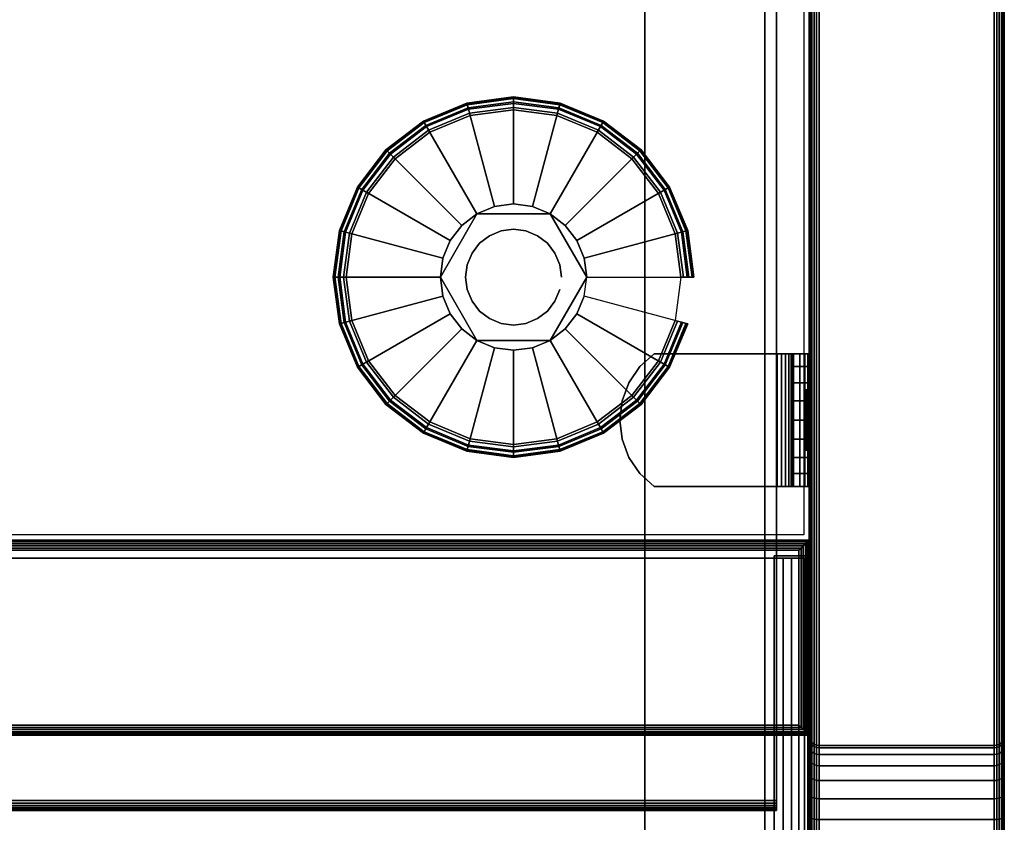
# Model space of a CAD drawing. Units: inches. Extents: x -0.2 to 48, y -21.1 to 0.
# Drawn here: x 44.2 to 48, y -18.3 to -15.2 of the extents above; entities that cross this region are included whole.
import ezdxf

# ---------------------------------------------------------------- set-up
doc = ezdxf.new("R2010")
doc.units = ezdxf.units.IN
doc.header["$MEASUREMENT"] = 0
for name, color, linetype in [('A-FURN-3-STOR-LWR-HRDWR-RAIL', 253, 'Continuous'), ('A-FURN-3-STOR-LWR-LVLR', 253, 'Continuous'), ('A-FURN-3-STOR-LWR-LVLR-HRDWR', 254, 'Continuous'), ('A-FURN-3-STOR-LWR-WD-BTTM-SRFC-HORZ', 255, 'Continuous'), ('A-FURN-3-STOR-LWR-WD-DRWR-INTR', 251, 'Continuous'), ('A-FURN-3-STOR-LWR-WD-FRNT-EDGE-VERT', 255, 'Continuous'), ('A-FURN-3-STOR-LWR-WD-FRNT-SRFC-VERT', 255, 'Continuous'), ('A-FURN-3-STOR-LWR-WD-SDPNL-CORE', 33, 'Continuous'), ('A-FURN-3-STOR-LWR-WD-SDPNL-EDGE-HORZ', 255, 'Continuous'), ('A-FURN-3-STOR-LWR-WD-SDPNL-EDGE-VERT', 255, 'Continuous'), ('A-FURN-3-STOR-LWR-WD-SDPNL-HOLE', 250, 'Continuous'), ('A-FURN-3-STOR-LWR-WD-SDPNL-SRFC-VERT', 255, 'Continuous'), ('A-FURN-3-STOR-LWR-WD-SHLF-CORE', 33, 'Continuous'), ('A-FURN-3-STOR-LWR-WD-SHLF-EDGE-HORZ', 255, 'Continuous'), ('A-FURN-3-STOR-LWR-WD-SHLF-HRDWR', 253, 'Continuous'), ('A-FURN-3-STOR-LWR-WD-SHLF-SRFC-HORZ', 255, 'Continuous')]:
    doc.layers.add(name, color=color, linetype=linetype)

msp = doc.modelspace()

# ---------------------------------------------------------------- linework, layer by layer
at = {"layer": 'A-FURN-3-STOR-LWR-HRDWR-RAIL'}
for points, invisible_edges in [([(47.211, -17.2877, 27.8655), (47.211, -17.2782, 27.25), (47.0765, -17.2782, 27.25), (47.0765, -17.2877, 27.8655)], 8), ([(0.855, -17.2877, 27.8655), (0.7878, -17.2877, 27.982), (0.8202, -17.2877, 27.9954), (47.0765, -17.2877, 27.8655)], 5), ([(47.0765, -17.2877, 27.8655), (0.8202, -17.2877, 27.9954), (0.855, -17.2877, 28), (47.0765, -17.2877, 28)], 9), ([(47.0765, -17.2877, 27.8655), (47.193, -17.2877, 27.9328), (47.2064, -17.2877, 27.9003), (47.211, -17.2877, 27.8655)], 9), ([(47.0765, -17.2877, 27.8655), (47.1438, -17.2877, 27.982), (47.1716, -17.2877, 27.9606), (47.193, -17.2877, 27.9328)], 9), ([(47.1438, -17.2877, 27.982), (47.0765, -17.2877, 27.8655), (47.0765, -17.2877, 28), (47.1113, -17.2877, 27.9954)], 3)]:
    msp.add_3dface(points, dxfattribs=dict(at, invisible_edges=invisible_edges))
for points in [[(47.211, -18.7782, 27.25), (47.0765, -18.7782, 27.25), (47.0765, -17.2782, 27.25), (47.211, -17.2782, 27.25)], [(47.0765, -17.2877, 27.8655), (47.0765, -17.2782, 27.25), (47.0765, -18.7782, 27.25), (47.0765, -18.7782, 27.8655)], [(47.211, -18.7782, 27.8655), (47.211, -18.7782, 27.25), (47.211, -17.2782, 27.25), (47.211, -17.2877, 27.8655)], [(47.0765, -18.7782, 28), (47.0765, -17.2877, 28), (0.855, -17.2877, 28), (0.855, -18.7782, 28)], [(47.0765, -17.2877, 27.8655), (47.0765, -18.7782, 27.8655), (0.855, -18.7782, 27.8655), (0.855, -17.2877, 27.8655)]]:
    msp.add_3dface(points, dxfattribs=at)
at = {"layer": 'A-FURN-3-STOR-LWR-LVLR'}
for points, invisible_edges in [([(45.9097, -15.5874), (46.076, -15.5655), (45.9097, -16.8286), (45.7548, -16.7644)], 10), ([(46.076, -16.8505), (45.9097, -16.8286), (46.076, -15.5655), (46.2423, -15.5874)], 10), ([(45.7548, -16.7644), (45.6217, -16.6623), (45.7548, -15.6516), (45.9097, -15.5874)], 10), ([(46.2423, -15.5874), (46.3972, -15.6516), (46.2423, -16.8286), (46.076, -16.8505)], 10), ([(45.6217, -15.7537), (45.7548, -15.6516), (45.6217, -16.6623), (45.5196, -16.5292)], 10), ([(46.3972, -16.7644), (46.2423, -16.8286), (46.3972, -15.6516), (46.5303, -15.7537)], 10), ([(45.5196, -16.5292), (45.4554, -16.3743), (45.5196, -15.8867), (45.6217, -15.7537)], 10), ([(46.5303, -15.7537), (46.6324, -15.8867), (46.5303, -16.6623), (46.3972, -16.7644)], 10), ([(45.4554, -16.3743), (45.4335, -16.208), (45.4554, -16.0417), (45.5196, -15.8867)], 8), ([(46.6324, -16.5292), (46.5303, -16.6623), (46.6324, -15.8867), (46.6966, -16.0417)], 10), ([(46.2165, -15.9646, 0.512), (46.0033, -15.9366, 0.512), (45.9355, -15.9646, 0.512)], 1), ([(46.2165, -15.9646, 0.512), (46.1487, -15.9366, 0.512), (46.076, -15.927, 0.512), (46.0033, -15.9366, 0.512)], 8), ([(45.9355, -15.9646, 0.512), (45.8046, -16.1353, 0.512), (45.795, -16.208, 0.512)], 1), ([(45.9355, -15.9646, 0.512), (45.8773, -16.0093, 0.512), (45.8326, -16.0675, 0.512), (45.8046, -16.1353, 0.512)], 8), ([(46.357, -16.208, 0.512), (46.2747, -16.0093, 0.512), (46.2165, -15.9646, 0.512)], 1), ([(46.357, -16.208, 0.512), (46.3474, -16.1353, 0.512), (46.3194, -16.0675, 0.512), (46.2747, -16.0093, 0.512)], 8), ([(46.6966, -16.0417), (46.7185, -16.208), (46.6966, -16.3743), (46.6324, -16.5292)], 8), ([(45.795, -16.208, 0.512), (45.8046, -16.2807, 0.512), (45.8326, -16.3485, 0.512), (45.8773, -16.4067, 0.512)], 8), ([(45.795, -16.208, 0.512), (45.8773, -16.4067, 0.512), (45.9355, -16.4514, 0.512)], 1), ([(46.2165, -16.4514, 0.512), (46.3474, -16.2807, 0.512), (46.357, -16.208, 0.512)], 1), ([(46.2165, -16.4514, 0.512), (46.2747, -16.4067, 0.512), (46.3194, -16.3485, 0.512), (46.3474, -16.2807, 0.512)], 8), ([(45.9355, -16.4514, 0.512), (46.0033, -16.4794, 0.512), (46.076, -16.489, 0.512), (46.1487, -16.4794, 0.512)], 8), ([(45.9355, -16.4514, 0.512), (46.1487, -16.4794, 0.512), (46.2165, -16.4514, 0.512)], 1)]:
    msp.add_3dface(points, dxfattribs=dict(at, invisible_edges=invisible_edges))
at = {"layer": 'A-FURN-3-STOR-LWR-LVLR-HRDWR'}
for points in [[(45.9355, -15.9646, 0.765), (45.9355, -15.9646, 0.512), (45.795, -16.208, 0.512), (45.795, -16.208, 0.765)], [(46.2165, -15.9646, 0.765), (46.2165, -15.9646, 0.512), (45.9355, -15.9646, 0.512), (45.9355, -15.9646, 0.765)], [(46.357, -16.208, 0.765), (46.357, -16.208, 0.512), (46.2165, -15.9646, 0.512), (46.2165, -15.9646, 0.765)], [(45.795, -16.208, 0.765), (45.795, -16.208, 0.512), (45.9355, -16.4514, 0.512), (45.9355, -16.4514, 0.765)], [(46.2165, -16.4514, 0.765), (46.2165, -16.4514, 0.512), (46.357, -16.208, 0.512), (46.357, -16.208, 0.765)], [(45.9355, -16.4514, 0.765), (45.9355, -16.4514, 0.512), (46.2165, -16.4514, 0.512), (46.2165, -16.4514, 0.765)]]:
    msp.add_3dface(points, dxfattribs=at)
at = {"layer": 'A-FURN-3-STOR-LWR-LVLR-HRDWR', "invisible_edges": 8}
for points in [[(46.2165, -15.9646, 0.765), (45.9355, -15.9646, 0.765), (45.795, -16.208, 0.765), (45.9355, -16.4514, 0.765)], [(45.9355, -16.4514, 0.765), (46.2165, -16.4514, 0.765), (46.357, -16.208, 0.765), (46.2165, -15.9646, 0.765)]]:
    msp.add_3dface(points, dxfattribs=at)
at = {"layer": 'A-FURN-3-STOR-LWR-WD-BTTM-SRFC-HORZ'}
for points in [[(0.789, -0.828, 5.527), (0.789, -18.9297, 5.527), (47.211, -18.9297, 5.527), (47.211, -0.828, 5.527)], [(0.809, -17.198, 2.777), (0.809, -0.848, 2.777), (47.191, -0.848, 2.777), (47.191, -17.198, 2.777)], [(47.211, -18.9297, 4.527), (0.789, -18.9297, 4.527), (0.789, -17.218, 4.527), (47.211, -17.218, 4.527)]]:
    msp.add_3dface(points, dxfattribs=at)
at = {"layer": 'A-FURN-3-STOR-LWR-WD-DRWR-INTR'}
for points in [[(1.42, -19.132, 23.8904), (46.58, -19.132, 23.8904), (46.58, -2.6141, 23.8904), (1.42, -2.6141, 23.8904)], [(47.041, -2.6141, 26.9145), (46.58, -2.6141, 26.9145), (46.58, -19.132, 26.9145), (47.041, -19.132, 26.9145)], [(46.58, -2.6141, 26.9145), (46.58, -2.6141, 23.8904), (46.58, -19.132, 23.8904), (46.58, -19.132, 26.9145)], [(47.041, -2.6141, 26.8547), (47.041, -2.6141, 26.9145), (47.041, -19.132, 26.9145), (47.041, -19.132, 26.8547)]]:
    msp.add_3dface(points, dxfattribs=at)
at = {"layer": 'A-FURN-3-STOR-LWR-WD-FRNT-SRFC-VERT'}
for points in [[(47.211, -17.218, 4.527), (47.211, -17.218, 0.539), (0.789, -17.218, 0.539), (0.789, -17.218, 4.527)], [(0.789, -17.968, 4.527), (0.789, -17.968, 0.539), (47.211, -17.968, 0.539), (47.211, -17.968, 4.527)]]:
    msp.add_3dface(points, dxfattribs=at)
at = {"layer": 'A-FURN-3-STOR-LWR-WD-SDPNL-CORE'}
msp.add_3dface([(47.211, -18.9687, 28), (47.961, -18.9687, 28), (47.961, -0.078, 28), (47.211, -0.078, 28)], dxfattribs=at)
at = {"layer": 'A-FURN-3-STOR-LWR-WD-SDPNL-HOLE'}
for points, invisible_edges in [([(47.201, -16.6389, 12.6786), (47.201, -16.6429, 12.6481), (47.201, -16.6429, 12.7092), (47.201, -16.6389, 12.6786)], 2), ([(47.201, -16.6389, 13.9385), (47.201, -16.6429, 13.9079), (47.201, -16.6429, 13.969), (47.201, -16.6389, 13.9385)], 2), ([(47.201, -16.6389, 15.1983), (47.201, -16.6429, 15.1677), (47.201, -16.6429, 15.2289), (47.201, -16.6389, 15.1983)], 2), ([(47.201, -16.6389, 16.4582), (47.201, -16.6429, 16.4276), (47.201, -16.6429, 16.4887), (47.201, -16.6389, 16.4582)], 2), ([(47.201, -16.6389, 17.718), (47.201, -16.6429, 17.6874), (47.201, -16.6429, 17.7486), (47.201, -16.6389, 17.718)], 2), ([(47.201, -16.6389, 18.9778), (47.201, -16.6429, 18.9473), (47.201, -16.6429, 19.0084), (47.201, -16.6389, 18.9778)], 2), ([(47.201, -16.6429, 12.6481), (47.201, -16.6547, 12.6196), (47.201, -16.6547, 12.7377), (47.201, -16.6429, 12.7092)], 10), ([(47.201, -16.6429, 13.9079), (47.201, -16.6547, 13.8794), (47.201, -16.6547, 13.9975), (47.201, -16.6429, 13.969)], 10), ([(47.201, -16.6429, 15.1677), (47.201, -16.6547, 15.1393), (47.201, -16.6547, 15.2574), (47.201, -16.6429, 15.2289)], 10), ([(47.201, -16.6429, 16.4276), (47.201, -16.6547, 16.3991), (47.201, -16.6547, 16.5172), (47.201, -16.6429, 16.4887)], 10), ([(47.201, -16.6429, 17.6874), (47.201, -16.6547, 17.6589), (47.201, -16.6547, 17.7771), (47.201, -16.6429, 17.7486)], 10), ([(47.201, -16.6429, 18.9473), (47.201, -16.6547, 18.9188), (47.201, -16.6547, 19.0369), (47.201, -16.6429, 19.0084)], 10), ([(47.201, -16.6547, 12.6196), (47.201, -16.6735, 12.5951), (47.201, -16.6735, 12.7621), (47.201, -16.6547, 12.7377)], 10), ([(47.201, -16.6547, 13.8794), (47.201, -16.6735, 13.855), (47.201, -16.6735, 14.022), (47.201, -16.6547, 13.9975)], 10), ([(47.201, -16.6547, 15.1393), (47.201, -16.6735, 15.1148), (47.201, -16.6735, 15.2818), (47.201, -16.6547, 15.2574)], 10), ([(47.201, -16.6547, 16.3991), (47.201, -16.6735, 16.3746), (47.201, -16.6735, 16.5417), (47.201, -16.6547, 16.5172)], 10), ([(47.201, -16.6547, 17.6589), (47.201, -16.6735, 17.6345), (47.201, -16.6735, 17.8015), (47.201, -16.6547, 17.7771)], 10), ([(47.201, -16.6547, 18.9188), (47.201, -16.6735, 18.8943), (47.201, -16.6735, 19.0614), (47.201, -16.6547, 19.0369)], 10), ([(47.201, -16.6735, 12.5951), (47.201, -16.6979, 12.5763), (47.201, -16.6979, 12.7809), (47.201, -16.6735, 12.7621)], 10), ([(47.201, -16.6735, 13.855), (47.201, -16.6979, 13.8362), (47.201, -16.6979, 14.0408), (47.201, -16.6735, 14.022)], 10), ([(47.201, -16.6735, 15.1148), (47.201, -16.6979, 15.096), (47.201, -16.6979, 15.3006), (47.201, -16.6735, 15.2818)], 10), ([(47.201, -16.6735, 16.3746), (47.201, -16.6979, 16.3559), (47.201, -16.6979, 16.5604), (47.201, -16.6735, 16.5417)], 10), ([(47.201, -16.6735, 17.6345), (47.201, -16.6979, 17.6157), (47.201, -16.6979, 17.8203), (47.201, -16.6735, 17.8015)], 10), ([(47.201, -16.6735, 18.8943), (47.201, -16.6979, 18.8756), (47.201, -16.6979, 19.0801), (47.201, -16.6735, 19.0614)], 10), ([(47.201, -16.6979, 12.5763), (47.201, -16.7264, 12.5645), (47.201, -16.7264, 12.7927), (47.201, -16.6979, 12.7809)], 10), ([(47.201, -16.6979, 13.8362), (47.201, -16.7264, 13.8244), (47.201, -16.7264, 14.0526), (47.201, -16.6979, 14.0408)], 10), ([(47.201, -16.6979, 15.096), (47.201, -16.7264, 15.0842), (47.201, -16.7264, 15.3124), (47.201, -16.6979, 15.3006)], 10), ([(47.201, -16.6979, 16.3559), (47.201, -16.7264, 16.3441), (47.201, -16.7264, 16.5722), (47.201, -16.6979, 16.5604)], 10), ([(47.201, -16.6979, 17.6157), (47.201, -16.7264, 17.6039), (47.201, -16.7264, 17.8321), (47.201, -16.6979, 17.8203)], 10), ([(47.201, -16.6979, 18.8756), (47.201, -16.7264, 18.8638), (47.201, -16.7264, 19.0919), (47.201, -16.6979, 19.0801)], 10), ([(47.201, -16.7264, 12.5645), (47.201, -16.757, 12.5605), (47.201, -16.757, 12.7967), (47.201, -16.7264, 12.7927)], 10), ([(47.201, -16.7264, 13.8244), (47.201, -16.757, 13.8204), (47.201, -16.757, 14.0566), (47.201, -16.7264, 14.0526)], 10), ([(47.201, -16.7264, 15.0842), (47.201, -16.757, 15.0802), (47.201, -16.757, 15.3164), (47.201, -16.7264, 15.3124)], 10), ([(47.201, -16.7264, 16.3441), (47.201, -16.757, 16.34), (47.201, -16.757, 16.5763), (47.201, -16.7264, 16.5722)], 10), ([(47.201, -16.7264, 17.6039), (47.201, -16.757, 17.5999), (47.201, -16.757, 17.8361), (47.201, -16.7264, 17.8321)], 10), ([(47.201, -16.7264, 18.8638), (47.201, -16.757, 18.8597), (47.201, -16.757, 19.096), (47.201, -16.7264, 19.0919)], 10), ([(47.201, -16.757, 12.5605), (47.201, -16.7876, 12.5645), (47.201, -16.7876, 12.7927), (47.201, -16.757, 12.7967)], 10), ([(47.201, -16.757, 13.8204), (47.201, -16.7876, 13.8244), (47.201, -16.7876, 14.0526), (47.201, -16.757, 14.0566)], 10), ([(47.201, -16.757, 15.0802), (47.201, -16.7876, 15.0842), (47.201, -16.7876, 15.3124), (47.201, -16.757, 15.3164)], 10), ([(47.201, -16.757, 16.34), (47.201, -16.7876, 16.3441), (47.201, -16.7876, 16.5722), (47.201, -16.757, 16.5763)], 10), ([(47.201, -16.757, 17.5999), (47.201, -16.7876, 17.6039), (47.201, -16.7876, 17.8321), (47.201, -16.757, 17.8361)], 10), ([(47.201, -16.757, 18.8597), (47.201, -16.7876, 18.8638), (47.201, -16.7876, 19.0919), (47.201, -16.757, 19.096)], 10), ([(47.201, -16.7876, 12.5645), (47.201, -16.8161, 12.5763), (47.201, -16.8161, 12.7809), (47.201, -16.7876, 12.7927)], 10), ([(47.201, -16.7876, 13.8244), (47.201, -16.8161, 13.8362), (47.201, -16.8161, 14.0408), (47.201, -16.7876, 14.0526)], 10), ([(47.201, -16.7876, 15.0842), (47.201, -16.8161, 15.096), (47.201, -16.8161, 15.3006), (47.201, -16.7876, 15.3124)], 10), ([(47.201, -16.7876, 16.3441), (47.201, -16.8161, 16.3559), (47.201, -16.8161, 16.5604), (47.201, -16.7876, 16.5722)], 10), ([(47.201, -16.7876, 17.6039), (47.201, -16.8161, 17.6157), (47.201, -16.8161, 17.8203), (47.201, -16.7876, 17.8321)], 10), ([(47.201, -16.7876, 18.8638), (47.201, -16.8161, 18.8756), (47.201, -16.8161, 19.0801), (47.201, -16.7876, 19.0919)], 10), ([(47.201, -16.8161, 12.5763), (47.201, -16.8405, 12.5951), (47.201, -16.8405, 12.7621), (47.201, -16.8161, 12.7809)], 10), ([(47.201, -16.8161, 13.8362), (47.201, -16.8405, 13.855), (47.201, -16.8405, 14.022), (47.201, -16.8161, 14.0408)], 10), ([(47.201, -16.8161, 15.096), (47.201, -16.8405, 15.1148), (47.201, -16.8405, 15.2818), (47.201, -16.8161, 15.3006)], 10), ([(47.201, -16.8161, 16.3559), (47.201, -16.8405, 16.3746), (47.201, -16.8405, 16.5417), (47.201, -16.8161, 16.5604)], 10), ([(47.201, -16.8161, 17.6157), (47.201, -16.8405, 17.6345), (47.201, -16.8405, 17.8015), (47.201, -16.8161, 17.8203)], 10), ([(47.201, -16.8161, 18.8756), (47.201, -16.8405, 18.8943), (47.201, -16.8405, 19.0614), (47.201, -16.8161, 19.0801)], 10), ([(47.201, -16.8405, 12.5951), (47.201, -16.8593, 12.6196), (47.201, -16.8593, 12.7377), (47.201, -16.8405, 12.7621)], 10), ([(47.201, -16.8405, 13.855), (47.201, -16.8593, 13.8794), (47.201, -16.8593, 13.9975), (47.201, -16.8405, 14.022)], 10), ([(47.201, -16.8405, 15.1148), (47.201, -16.8593, 15.1393), (47.201, -16.8593, 15.2574), (47.201, -16.8405, 15.2818)], 10), ([(47.201, -16.8405, 16.3746), (47.201, -16.8593, 16.3991), (47.201, -16.8593, 16.5172), (47.201, -16.8405, 16.5417)], 10), ([(47.201, -16.8405, 17.6345), (47.201, -16.8593, 17.6589), (47.201, -16.8593, 17.7771), (47.201, -16.8405, 17.8015)], 10), ([(47.201, -16.8405, 18.8943), (47.201, -16.8593, 18.9188), (47.201, -16.8593, 19.0369), (47.201, -16.8405, 19.0614)], 10), ([(47.201, -16.8593, 12.6196), (47.201, -16.8711, 12.6481), (47.201, -16.8711, 12.7092), (47.201, -16.8593, 12.7377)], 10), ([(47.201, -16.8593, 13.8794), (47.201, -16.8711, 13.9079), (47.201, -16.8711, 13.969), (47.201, -16.8593, 13.9975)], 10), ([(47.201, -16.8593, 15.1393), (47.201, -16.8711, 15.1677), (47.201, -16.8711, 15.2289), (47.201, -16.8593, 15.2574)], 10), ([(47.201, -16.8593, 16.3991), (47.201, -16.8711, 16.4276), (47.201, -16.8711, 16.4887), (47.201, -16.8593, 16.5172)], 10), ([(47.201, -16.8593, 17.6589), (47.201, -16.8711, 17.6874), (47.201, -16.8711, 17.7486), (47.201, -16.8593, 17.7771)], 10), ([(47.201, -16.8593, 18.9188), (47.201, -16.8711, 18.9473), (47.201, -16.8711, 19.0084), (47.201, -16.8593, 19.0369)], 10), ([(47.201, -16.8711, 12.6481), (47.201, -16.8751, 12.6786), (47.201, -16.8751, 12.6786), (47.201, -16.8711, 12.7092)], 8), ([(47.201, -16.8711, 13.9079), (47.201, -16.8751, 13.9385), (47.201, -16.8751, 13.9385), (47.201, -16.8711, 13.969)], 8), ([(47.201, -16.8711, 15.1677), (47.201, -16.8751, 15.1983), (47.201, -16.8751, 15.1983), (47.201, -16.8711, 15.2289)], 8), ([(47.201, -16.8711, 16.4276), (47.201, -16.8751, 16.4582), (47.201, -16.8751, 16.4582), (47.201, -16.8711, 16.4887)], 8), ([(47.201, -16.8711, 17.6874), (47.201, -16.8751, 17.718), (47.201, -16.8751, 17.718), (47.201, -16.8711, 17.7486)], 8), ([(47.201, -16.8711, 18.9473), (47.201, -16.8751, 18.9778), (47.201, -16.8751, 18.9778), (47.201, -16.8711, 19.0084)], 8)]:
    msp.add_3dface(points, dxfattribs=dict(at, invisible_edges=invisible_edges))
at = {"layer": 'A-FURN-3-STOR-LWR-WD-SDPNL-SRFC-VERT'}
for points, invisible_edges in [([(47.211, -0.078, 28), (47.211, -0.078, 0.539), (47.211, -17.968, 0.539), (47.211, -17.968, 4.027)], 8), ([(47.211, -18.468, 4.527), (47.211, -18.9687, 4.527), (47.211, -18.9687, 28), (47.211, -0.078, 28)], 8), ([(47.211, -0.078, 28), (47.211, -0.078, 28), (47.211, -18.3705, 4.5174), (47.211, -18.468, 4.527)], 10), ([(47.211, -18.2767, 4.4889), (47.211, -18.2767, 4.4889), (47.211, -18.3705, 4.5174), (47.211, -0.078, 28)], 12), ([(47.211, -0.078, 28), (47.211, -0.078, 28), (47.211, -18.1902, 4.4427), (47.211, -18.2767, 4.4889)], 10), ([(47.211, -18.1144, 4.3806), (47.211, -18.1144, 4.3806), (47.211, -18.1902, 4.4427), (47.211, -0.078, 28)], 12), ([(47.211, -18.0523, 4.3048), (47.211, -18.0523, 4.3048), (47.211, -18.1144, 4.3806), (47.211, -0.078, 28)], 12), ([(47.211, -18.0061, 4.2183), (47.211, -18.0061, 4.2183), (47.211, -18.0523, 4.3048), (47.211, -0.078, 28)], 12), ([(47.211, -0.078, 28), (47.211, -0.078, 28), (47.211, -17.9776, 4.1245), (47.211, -18.0061, 4.2183)], 10), ([(47.211, -17.968, 4.027), (47.211, -17.968, 4.027), (47.211, -17.9776, 4.1245), (47.211, -0.078, 28)], 12), ([(47.961, -17.968, 0.539), (47.961, -0.078, 0.539), (47.961, -0.078, 28), (47.961, -17.968, 4.027)], 4), ([(47.961, -18.9687, 28), (47.961, -18.9687, 4.527), (47.961, -18.468, 4.527), (47.961, -0.078, 28)], 4), ([(47.961, -18.3705, 4.5174), (47.961, -0.078, 28), (47.961, -0.078, 28), (47.961, -18.468, 4.527)], 5), ([(47.961, -18.3705, 4.5174), (47.961, -18.2767, 4.4889), (47.961, -18.2767, 4.4889), (47.961, -0.078, 28)], 12), ([(47.961, -18.1902, 4.4427), (47.961, -0.078, 28), (47.961, -0.078, 28), (47.961, -18.2767, 4.4889)], 5), ([(47.961, -18.1902, 4.4427), (47.961, -18.1144, 4.3806), (47.961, -18.1144, 4.3806), (47.961, -0.078, 28)], 12), ([(47.961, -18.1144, 4.3806), (47.961, -18.0523, 4.3048), (47.961, -18.0523, 4.3048), (47.961, -0.078, 28)], 12), ([(47.961, -18.0523, 4.3048), (47.961, -18.0061, 4.2183), (47.961, -18.0061, 4.2183), (47.961, -0.078, 28)], 12), ([(47.961, -17.9776, 4.1245), (47.961, -0.078, 28), (47.961, -0.078, 28), (47.961, -18.0061, 4.2183)], 5), ([(47.961, -17.9776, 4.1245), (47.961, -17.968, 4.027), (47.961, -17.968, 4.027), (47.961, -0.078, 28)], 12)]:
    msp.add_3dface(points, dxfattribs=dict(at, invisible_edges=invisible_edges))
at = {"layer": 'A-FURN-3-STOR-LWR-WD-SHLF-CORE'}
msp.add_3dface([(47.086, -0.992, 17.268), (47.086, -0.992, 18.018), (47.086, -18.218, 18.018), (47.086, -18.218, 17.268)], dxfattribs=at)
at = {"layer": 'A-FURN-3-STOR-LWR-WD-SHLF-EDGE-HORZ'}
for points, invisible_edges in [([(47.086, -18.218, 18.018), (47.086, -18.2281, 18.0167), (47.086, -18.2281, 17.2693), (47.086, -18.218, 17.268)], 2), ([(47.086, -18.2375, 17.2732), (47.086, -18.2281, 17.2693), (47.086, -18.2281, 18.0167), (47.086, -18.2375, 18.0128)], 10), ([(47.086, -18.2375, 18.0128), (47.086, -18.2456, 18.0066), (47.086, -18.2456, 17.2794), (47.086, -18.2375, 17.2732)], 10), ([(47.086, -18.2518, 17.2875), (47.086, -18.2456, 17.2794), (47.086, -18.2456, 18.0066), (47.086, -18.2518, 17.9985)], 10), ([(47.086, -18.2518, 17.9985), (47.086, -18.2557, 17.9891), (47.086, -18.2557, 17.2969), (47.086, -18.2518, 17.2875)], 10), ([(47.086, -18.257, 17.307), (47.086, -18.2557, 17.2969), (47.086, -18.2557, 17.9891), (47.086, -18.257, 17.979)], 2)]:
    msp.add_3dface(points, dxfattribs=dict(at, invisible_edges=invisible_edges))
at = {"layer": 'A-FURN-3-STOR-LWR-WD-SHLF-HRDWR'}
for points, invisible_edges in [([(46.6165, -16.502, 17.268), (46.5612, -16.5518, 17.268), (46.5612, -16.9622, 17.268), (46.6165, -17.012, 17.268)], 10), ([(46.5612, -16.9622, 17.2082), (46.5612, -16.5518, 17.2082), (46.6165, -16.502, 17.2082), (46.6165, -17.012, 17.2082)], 5), ([(47.0892, -16.502, 17.268), (47.0892, -16.502, 17.2082), (46.6165, -16.502, 17.2082), (46.6165, -16.502, 17.268)], 1), ([(46.6165, -16.502, 17.268), (46.6165, -17.012, 17.268), (47.0892, -17.012, 17.268), (47.0892, -16.502, 17.268)], 1), ([(47.0892, -16.502, 17.2082), (47.0892, -17.012, 17.2082), (46.6165, -17.012, 17.2082), (46.6165, -16.502, 17.2082)], 4), ([(47.0892, -16.502, 17.268), (47.1052, -16.502, 17.2701), (47.1207, -16.502, 17.2124), (47.0892, -16.502, 17.2082)], 10), ([(47.1052, -16.502, 17.2701), (47.1202, -16.502, 17.2763), (47.1501, -16.502, 17.2245), (47.1207, -16.502, 17.2124)], 10), ([(47.1202, -16.502, 17.2763), (47.133, -16.502, 17.2862), (47.1753, -16.502, 17.2439), (47.1501, -16.502, 17.2245)], 10), ([(47.133, -16.502, 17.2862), (47.1429, -16.502, 17.299), (47.1947, -16.502, 17.2691), (47.1753, -16.502, 17.2439)], 10), ([(47.1429, -16.502, 17.299), (47.1491, -16.502, 17.314), (47.2068, -16.502, 17.2985), (47.1947, -16.502, 17.2691)], 10), ([(47.1491, -16.502, 17.314), (47.1512, -16.502, 17.33), (47.211, -16.502, 17.33), (47.2068, -16.502, 17.2985)], 10), ([(47.211, -16.502, 17.33), (47.1512, -16.502, 17.33), (47.1512, -16.502, 17.8027), (47.211, -16.502, 17.8027)], 1), ([(47.1512, -17.012, 17.8027), (47.1512, -16.502, 17.8027), (47.1512, -16.502, 17.33), (47.1512, -17.012, 17.33)], 1), ([(47.1512, -16.9622, 17.858), (47.1512, -16.5518, 17.858), (47.1512, -16.502, 17.8027), (47.1512, -17.012, 17.8027)], 5), ([(46.5193, -16.9006, 17.268), (46.5612, -16.9622, 17.268), (46.5612, -16.5518, 17.268), (46.5193, -16.6134, 17.268)], 10), ([(46.5612, -16.5518, 17.2082), (46.5612, -16.9622, 17.2082), (46.5193, -16.9006, 17.2082), (46.5193, -16.6134, 17.2082)], 5), ([(47.1512, -16.5518, 17.858), (47.1512, -16.9622, 17.858), (47.1512, -16.9006, 17.8999), (47.1512, -16.6134, 17.8999)], 5), ([(46.5193, -16.6134, 17.268), (46.4932, -16.6831, 17.268), (46.4932, -16.8309, 17.268), (46.5193, -16.9006, 17.268)], 10), ([(46.4932, -16.8309, 17.2082), (46.4932, -16.6831, 17.2082), (46.5193, -16.6134, 17.2082), (46.5193, -16.9006, 17.2082)], 5), ([(47.1512, -16.8309, 17.926), (47.1512, -16.6831, 17.926), (47.1512, -16.6134, 17.8999), (47.1512, -16.9006, 17.8999)], 5), ([(46.4932, -16.8309, 17.268), (46.4932, -16.6831, 17.268), (46.4843, -16.757, 17.268)], 1), ([(46.4843, -16.757, 17.2082), (46.4932, -16.6831, 17.2082), (46.4932, -16.8309, 17.2082), (46.4843, -16.757, 17.2082)], 2), ([(47.1512, -16.757, 17.9349), (47.1512, -16.6831, 17.926), (47.1512, -16.8309, 17.926), (47.1512, -16.757, 17.9349)], 2), ([(47.0892, -17.012, 17.2082), (47.0892, -17.012, 17.268), (46.6165, -17.012, 17.268), (46.6165, -17.012, 17.2082)], 1), ([(47.0892, -17.012, 17.2082), (47.1207, -17.012, 17.2124), (47.1052, -17.012, 17.2701), (47.0892, -17.012, 17.268)], 10), ([(47.1207, -17.012, 17.2124), (47.1501, -17.012, 17.2245), (47.1202, -17.012, 17.2763), (47.1052, -17.012, 17.2701)], 10), ([(47.1501, -17.012, 17.2245), (47.1753, -17.012, 17.2439), (47.133, -17.012, 17.2862), (47.1202, -17.012, 17.2763)], 10), ([(47.1753, -17.012, 17.2439), (47.1947, -17.012, 17.2691), (47.1429, -17.012, 17.299), (47.133, -17.012, 17.2862)], 10), ([(47.1947, -17.012, 17.2691), (47.2068, -17.012, 17.2985), (47.1491, -17.012, 17.314), (47.1429, -17.012, 17.299)], 10), ([(47.2068, -17.012, 17.2985), (47.211, -17.012, 17.33), (47.1512, -17.012, 17.33), (47.1491, -17.012, 17.314)], 10), ([(47.1512, -17.012, 17.33), (47.211, -17.012, 17.33), (47.211, -17.012, 17.8027), (47.1512, -17.012, 17.8027)], 1)]:
    msp.add_3dface(points, dxfattribs=dict(at, invisible_edges=invisible_edges))
at = {"layer": 'A-FURN-3-STOR-LWR-WD-SHLF-SRFC-HORZ'}
for points in [[(0.789, -18.9687, 23.6794), (47.211, -18.9297, 23.6794), (47.211, -0.828, 23.6794), (0.789, -0.828, 23.6794)], [(0.789, -0.828, 22.9294), (47.211, -0.828, 22.9294), (47.211, -18.9297, 22.9294), (0.789, -18.9687, 22.9294)], [(0.914, -18.218, 18.018), (47.086, -18.218, 18.018), (47.086, -0.992, 18.018), (0.914, -0.992, 18.018)], [(0.914, -0.992, 17.268), (47.086, -0.992, 17.268), (47.086, -18.218, 17.268), (0.914, -18.218, 17.268)]]:
    msp.add_3dface(points, dxfattribs=at)

# ---------------------------------------------------------------- meshes
at = {"layer": 'A-FURN-3-STOR-LWR-HRDWR-RAIL'}
mesh = msp.add_polymesh((2, 7), dxfattribs=at)
for k, corner in enumerate([(47.0765, -18.7782, 28), (47.1113, -18.7782, 27.9954), (47.1438, -18.7782, 27.982), (47.1716, -18.7782, 27.9606), (47.193, -18.7782, 27.9328), (47.2064, -18.7782, 27.9003), (47.211, -18.7782, 27.8655), (47.0765, -17.2877, 28), (47.1113, -17.2877, 27.9954), (47.1438, -17.2877, 27.982), (47.1716, -17.2877, 27.9606), (47.193, -17.2877, 27.9328), (47.2064, -17.2877, 27.9003), (47.211, -17.2877, 27.8655)]):
    mesh.set_mesh_vertex(divmod(k, 7), corner)
at = {"layer": 'A-FURN-3-STOR-LWR-LVLR'}
mesh = msp.add_polymesh((24, 9), dxfattribs=dict(at, m_close=True))
for k, corner in enumerate([(46.357, -16.208, 0.512), (46.7283, -16.208, 0.438), (46.7489, -16.208, 0.4286), (46.7633, -16.208, 0.4111), (46.7685, -16.208, 0.389), (46.7685, -16.208, 0.05), (46.7618, -16.208, 0.025), (46.7435, -16.208, 0.0067), (46.7185, -16.208), (46.3474, -16.1353, 0.512), (46.706, -16.0392, 0.438), (46.726, -16.0338, 0.4286), (46.7399, -16.0301, 0.4111), (46.7449, -16.0288, 0.389), (46.7449, -16.0288, 0.05), (46.7384, -16.0305, 0.025), (46.7208, -16.0352, 0.0067), (46.6966, -16.0417), (46.3194, -16.0675, 0.512), (46.6409, -15.8819, 0.438), (46.6588, -15.8715, 0.4286), (46.6713, -15.8643, 0.4111), (46.6757, -15.8618, 0.389), (46.6757, -15.8618, 0.05), (46.6699, -15.8651, 0.025), (46.6541, -15.8743, 0.0067), (46.6324, -15.8867), (46.2747, -16.0093, 0.512), (46.5372, -15.7468, 0.438), (46.5518, -15.7322, 0.4286), (46.562, -15.722, 0.4111), (46.5657, -15.7183, 0.389), (46.5657, -15.7183, 0.05), (46.5609, -15.7231, 0.025), (46.548, -15.736, 0.0067), (46.5303, -15.7537), (46.2165, -15.9646, 0.512), (46.4021, -15.6431, 0.438), (46.4125, -15.6252, 0.4286), (46.4197, -15.6127, 0.4111), (46.4222, -15.6083, 0.389), (46.4222, -15.6083, 0.05), (46.4189, -15.6141, 0.025), (46.4097, -15.6299, 0.0067), (46.3972, -15.6516), (46.1487, -15.9366, 0.512), (46.2448, -15.578, 0.438), (46.2502, -15.558, 0.4286), (46.2539, -15.5441, 0.4111), (46.2552, -15.5391, 0.389), (46.2552, -15.5391, 0.05), (46.2535, -15.5456, 0.025), (46.2488, -15.5632, 0.0067), (46.2423, -15.5874), (46.076, -15.927, 0.512), (46.076, -15.5557, 0.438), (46.076, -15.5351, 0.4286), (46.076, -15.5207, 0.4111), (46.076, -15.5155, 0.389), (46.076, -15.5155, 0.05), (46.076, -15.5222, 0.025), (46.076, -15.5405, 0.0067), (46.076, -15.5655), (46.0033, -15.9366, 0.512), (45.9072, -15.578, 0.438), (45.9018, -15.558, 0.4286), (45.8981, -15.5441, 0.4111), (45.8968, -15.5391, 0.389), (45.8968, -15.5391, 0.05), (45.8985, -15.5456, 0.025), (45.9032, -15.5632, 0.0067), (45.9097, -15.5874), (45.9355, -15.9646, 0.512), (45.7499, -15.6431, 0.438), (45.7395, -15.6252, 0.4286), (45.7323, -15.6127, 0.4111), (45.7297, -15.6083, 0.389), (45.7297, -15.6083, 0.05), (45.7331, -15.6141, 0.025), (45.7423, -15.6299, 0.0067), (45.7548, -15.6516), (45.8773, -16.0093, 0.512), (45.6148, -15.7468, 0.438), (45.6002, -15.7322, 0.4286), (45.59, -15.722, 0.4111), (45.5863, -15.7183, 0.389), (45.5863, -15.7183, 0.05), (45.5911, -15.7231, 0.025), (45.604, -15.736, 0.0067), (45.6217, -15.7537), (45.8326, -16.0675, 0.512), (45.5111, -15.8819, 0.438), (45.4932, -15.8715, 0.4286), (45.4807, -15.8643, 0.4111), (45.4763, -15.8618, 0.389), (45.4763, -15.8618, 0.05), (45.4821, -15.8651, 0.025), (45.4979, -15.8743, 0.0067), (45.5196, -15.8867), (45.8046, -16.1353, 0.512), (45.446, -16.0392, 0.438), (45.426, -16.0338, 0.4286), (45.4121, -16.0301, 0.4111), (45.4071, -16.0288, 0.389), (45.4071, -16.0288, 0.05), (45.4136, -16.0305, 0.025), (45.4312, -16.0352, 0.0067), (45.4554, -16.0417), (45.795, -16.208, 0.512), (45.4237, -16.208, 0.438), (45.4031, -16.208, 0.4286), (45.3887, -16.208, 0.4111), (45.3835, -16.208, 0.389), (45.3835, -16.208, 0.05), (45.3902, -16.208, 0.025), (45.4085, -16.208, 0.0067), (45.4335, -16.208), (45.8046, -16.2807, 0.512), (45.446, -16.3768, 0.438), (45.426, -16.3822, 0.4286), (45.4121, -16.3859, 0.4111), (45.4071, -16.3872, 0.389), (45.4071, -16.3872, 0.05), (45.4136, -16.3855, 0.025), (45.4312, -16.3808, 0.0067), (45.4554, -16.3743), (45.8326, -16.3485, 0.512), (45.5111, -16.5341, 0.438), (45.4932, -16.5445, 0.4286), (45.4807, -16.5517, 0.4111), (45.4763, -16.5543, 0.389), (45.4763, -16.5543, 0.05), (45.4821, -16.5509, 0.025), (45.4979, -16.5418, 0.0067), (45.5196, -16.5292), (45.8773, -16.4067, 0.512), (45.6148, -16.6692, 0.438), (45.6002, -16.6838, 0.4286), (45.59, -16.694, 0.4111), (45.5863, -16.6977, 0.389), (45.5863, -16.6977, 0.05), (45.5911, -16.6929, 0.025), (45.604, -16.68, 0.0067), (45.6217, -16.6623), (45.9355, -16.4514, 0.512), (45.7499, -16.7729, 0.438), (45.7395, -16.7908, 0.4286), (45.7323, -16.8033, 0.4111), (45.7297, -16.8077, 0.389), (45.7297, -16.8077, 0.05), (45.7331, -16.8019, 0.025), (45.7423, -16.7861, 0.0067), (45.7548, -16.7644), (46.0033, -16.4794, 0.512), (45.9072, -16.838, 0.438), (45.9018, -16.858, 0.4286), (45.8981, -16.8719, 0.4111), (45.8968, -16.8769, 0.389), (45.8968, -16.8769, 0.05), (45.8985, -16.8704, 0.025), (45.9032, -16.8528, 0.0067), (45.9097, -16.8286), (46.076, -16.489, 0.512), (46.076, -16.8603, 0.438), (46.076, -16.8809, 0.4286), (46.076, -16.8953, 0.4111), (46.076, -16.9005, 0.389), (46.076, -16.9005, 0.05), (46.076, -16.8938, 0.025), (46.076, -16.8755, 0.0067), (46.076, -16.8505), (46.1487, -16.4794, 0.512), (46.2448, -16.838, 0.438), (46.2502, -16.858, 0.4286), (46.2539, -16.8719, 0.4111), (46.2552, -16.8769, 0.389), (46.2552, -16.8769, 0.05), (46.2535, -16.8704, 0.025), (46.2488, -16.8528, 0.0067), (46.2423, -16.8286), (46.2165, -16.4514, 0.512), (46.4021, -16.7729, 0.438), (46.4125, -16.7908, 0.4286), (46.4197, -16.8033, 0.4111), (46.4222, -16.8077, 0.389), (46.4222, -16.8077, 0.05), (46.4189, -16.8019, 0.025), (46.4097, -16.7861, 0.0067), (46.3972, -16.7644), (46.2747, -16.4067, 0.512), (46.5372, -16.6692, 0.438), (46.5518, -16.6838, 0.4286), (46.562, -16.694, 0.4111), (46.5657, -16.6977, 0.389), (46.5657, -16.6977, 0.05), (46.5609, -16.6929, 0.025), (46.548, -16.68, 0.0067), (46.5303, -16.6623), (46.3194, -16.3485, 0.512), (46.6409, -16.5341, 0.438), (46.6588, -16.5445, 0.4286), (46.6713, -16.5517, 0.4111), (46.6757, -16.5543, 0.389), (46.6757, -16.5543, 0.05), (46.6699, -16.5509, 0.025), (46.6541, -16.5418, 0.0067), (46.6324, -16.5292), (46.3474, -16.2807, 0.512), (46.706, -16.3768, 0.438), (46.726, -16.3822, 0.4286), (46.7399, -16.3859, 0.4111), (46.7449, -16.3872, 0.389), (46.7449, -16.3872, 0.05), (46.7384, -16.3855, 0.025), (46.7208, -16.3808, 0.0067), (46.6966, -16.3743)]):
    mesh.set_mesh_vertex(divmod(k, 9), corner)
mesh = msp.add_polymesh((2, 24), dxfattribs=dict(at, n_close=True))
for k, corner in enumerate([(46.26, -16.208, 0.765), (46.2537, -16.1604, 0.765), (46.2353, -16.116, 0.765), (46.2061, -16.0779, 0.765), (46.168, -16.0487, 0.765), (46.1236, -16.0303, 0.765), (46.076, -16.024, 0.765), (46.0284, -16.0303, 0.765), (45.984, -16.0487, 0.765), (45.9459, -16.0779, 0.765), (45.9167, -16.116, 0.765), (45.8983, -16.1604, 0.765), (45.892, -16.208, 0.765), (45.8983, -16.2556, 0.765), (45.9167, -16.3, 0.765), (45.9459, -16.3381, 0.765), (45.984, -16.3673, 0.765), (46.0284, -16.3857, 0.765), (46.076, -16.392, 0.765), (46.1236, -16.3857, 0.765), (46.168, -16.3673, 0.765), (46.2061, -16.3381, 0.765), (46.2353, -16.3, 0.765), (46.2537, -16.2556, 0.765), (46.26, -16.208, 2.777), (46.2537, -16.1604, 2.777), (46.2353, -16.116, 2.777), (46.2061, -16.0779, 2.777), (46.168, -16.0487, 2.777), (46.1236, -16.0303, 2.777), (46.076, -16.024, 2.777), (46.0284, -16.0303, 2.777), (45.984, -16.0487, 2.777), (45.9459, -16.0779, 2.777), (45.9167, -16.116, 2.777), (45.8983, -16.1604, 2.777), (45.892, -16.208, 2.777), (45.8983, -16.2556, 2.777), (45.9167, -16.3, 2.777), (45.9459, -16.3381, 2.777), (45.984, -16.3673, 2.777), (46.0284, -16.3857, 2.777), (46.076, -16.392, 2.777), (46.1236, -16.3857, 2.777), (46.168, -16.3673, 2.777), (46.2061, -16.3381, 2.777), (46.2353, -16.3, 2.777), (46.2537, -16.2556, 2.777)]):
    mesh.set_mesh_vertex(divmod(k, 24), corner)
at = {"layer": 'A-FURN-3-STOR-LWR-WD-FRNT-EDGE-VERT'}
mesh = msp.add_polymesh((2, 14), dxfattribs=at)
for k, corner in enumerate([(0.789, -17.968, 0.539), (0.791, -17.966, 0.527), (0.7961, -17.9609, 0.5168), (0.803, -17.954, 0.5092), (0.811, -17.946, 0.504), (0.8196, -17.9374, 0.501), (0.8284, -17.9286, 0.5), (0.8284, -17.2566, 0.5), (0.8196, -17.2486, 0.501), (0.811, -17.24, 0.504), (0.803, -17.232, 0.5092), (0.7961, -17.2251, 0.5168), (0.791, -17.22, 0.527), (0.789, -17.218, 0.539), (47.211, -17.968, 0.539), (47.209, -17.966, 0.527), (47.2039, -17.9609, 0.5168), (47.197, -17.954, 0.5092), (47.189, -17.946, 0.504), (47.1804, -17.9374, 0.501), (47.1716, -17.9286, 0.5), (47.1716, -17.2566, 0.5), (47.1804, -17.2486, 0.501), (47.189, -17.24, 0.504), (47.197, -17.232, 0.5092), (47.2039, -17.2251, 0.5168), (47.209, -17.22, 0.527), (47.211, -17.218, 0.539)]):
    mesh.set_mesh_vertex(divmod(k, 14), corner)
mesh = msp.add_polymesh((2, 7), dxfattribs=at)
for k, corner in enumerate([(47.211, -17.968, 0.539), (47.209, -17.966, 0.527), (47.2039, -17.9609, 0.5168), (47.197, -17.954, 0.5092), (47.189, -17.946, 0.504), (47.1804, -17.9374, 0.501), (47.1716, -17.9286, 0.5), (47.211, -17.218, 0.539), (47.209, -17.22, 0.527), (47.2039, -17.2251, 0.5168), (47.197, -17.232, 0.5092), (47.189, -17.24, 0.504), (47.1804, -17.2486, 0.501), (47.1716, -17.2574, 0.5)]):
    mesh.set_mesh_vertex(divmod(k, 7), corner)
at = {"layer": 'A-FURN-3-STOR-LWR-WD-SDPNL-EDGE-HORZ'}
mesh = msp.add_polymesh((2, 14), dxfattribs=at)
for k, corner in enumerate([(47.961, -17.968, 0.539), (47.9597, -17.9781, 0.5289), (47.9558, -17.9875, 0.5195), (47.9496, -17.9956, 0.5114), (47.9415, -18.0018, 0.5052), (47.9321, -18.0057, 0.5013), (47.922, -18.007, 0.5), (47.25, -18.007, 0.5), (47.2399, -18.0057, 0.5013), (47.2305, -18.0018, 0.5052), (47.2224, -17.9956, 0.5114), (47.2162, -17.9875, 0.5195), (47.2123, -17.9781, 0.5289), (47.211, -17.968, 0.539), (47.961, -0.078, 0.539), (47.9597, -0.0679, 0.5289), (47.9558, -0.0585, 0.5195), (47.9496, -0.0504, 0.5114), (47.9415, -0.0442, 0.5052), (47.9321, -0.0403, 0.5013), (47.922, -0.039, 0.5), (47.25, -0.039, 0.5), (47.2399, -0.0403, 0.5013), (47.2305, -0.0442, 0.5052), (47.2224, -0.0504, 0.5114), (47.2162, -0.0585, 0.5195), (47.2123, -0.0679, 0.5289), (47.211, -0.078, 0.539)]):
    mesh.set_mesh_vertex(divmod(k, 14), corner)
mesh = msp.add_polymesh((9, 14), dxfattribs=at)
for k, corner in enumerate([(47.211, -17.968, 4.027), (47.2123, -17.9781, 4.027), (47.2162, -17.9875, 4.027), (47.2224, -17.9956, 4.027), (47.2305, -18.0018, 4.027), (47.2399, -18.0057, 4.027), (47.25, -18.007, 4.027), (47.922, -18.007, 4.027), (47.9321, -18.0057, 4.027), (47.9415, -18.0018, 4.027), (47.9496, -17.9956, 4.027), (47.9558, -17.9875, 4.027), (47.9597, -17.9781, 4.027), (47.961, -17.968, 4.027), (47.211, -17.9776, 4.1245), (47.2123, -17.9875, 4.1226), (47.2162, -17.9967, 4.1207), (47.2224, -18.0047, 4.1192), (47.2305, -18.0107, 4.118), (47.2399, -18.0146, 4.1172), (47.25, -18.0159, 4.1169), (47.922, -18.0159, 4.1169), (47.9321, -18.0146, 4.1172), (47.9415, -18.0107, 4.118), (47.9496, -18.0047, 4.1192), (47.9558, -17.9967, 4.1207), (47.9597, -17.9875, 4.1226), (47.961, -17.9776, 4.1245), (47.211, -18.0061, 4.2183), (47.2123, -18.0154, 4.2145), (47.2162, -18.0241, 4.2109), (47.2224, -18.0315, 4.2078), (47.2305, -18.0373, 4.2054), (47.2399, -18.0409, 4.2039), (47.25, -18.0421, 4.2034), (47.922, -18.0421, 4.2034), (47.9321, -18.0409, 4.2039), (47.9415, -18.0373, 4.2054), (47.9496, -18.0315, 4.2078), (47.9558, -18.0241, 4.2109), (47.9597, -18.0154, 4.2145), (47.961, -18.0061, 4.2183), (47.211, -18.0523, 4.3048), (47.2123, -18.0607, 4.2992), (47.2162, -18.0685, 4.294), (47.2224, -18.0752, 4.2895), (47.2305, -18.0803, 4.286), (47.2399, -18.0836, 4.2839), (47.25, -18.0847, 4.2831), (47.922, -18.0847, 4.2831), (47.9321, -18.0836, 4.2839), (47.9415, -18.0803, 4.286), (47.9496, -18.0752, 4.2895), (47.9558, -18.0685, 4.294), (47.9597, -18.0607, 4.2992), (47.961, -18.0523, 4.3048), (47.211, -18.1144, 4.3806), (47.2123, -18.1216, 4.3734), (47.2162, -18.1282, 4.3668), (47.2224, -18.1339, 4.3611), (47.2305, -18.1383, 4.3567), (47.2399, -18.1411, 4.3539), (47.25, -18.142, 4.353), (47.922, -18.142, 4.353), (47.9321, -18.1411, 4.3539), (47.9415, -18.1383, 4.3567), (47.9496, -18.1339, 4.3611), (47.9558, -18.1282, 4.3668), (47.9597, -18.1216, 4.3734), (47.961, -18.1144, 4.3806), (47.211, -18.1902, 4.4427), (47.2123, -18.1958, 4.4343), (47.2162, -18.201, 4.4265), (47.2224, -18.2055, 4.4198), (47.2305, -18.209, 4.4147), (47.2399, -18.2111, 4.4114), (47.25, -18.2119, 4.4103), (47.922, -18.2119, 4.4103), (47.9321, -18.2111, 4.4114), (47.9415, -18.209, 4.4147), (47.9496, -18.2055, 4.4198), (47.9558, -18.201, 4.4265), (47.9597, -18.1958, 4.4343), (47.961, -18.1902, 4.4427), (47.211, -18.2767, 4.4889), (47.2123, -18.2805, 4.4796), (47.2162, -18.2841, 4.4709), (47.2224, -18.2872, 4.4635), (47.2305, -18.2896, 4.4577), (47.2399, -18.2911, 4.4541), (47.25, -18.2916, 4.4529), (47.922, -18.2916, 4.4529), (47.9321, -18.2911, 4.4541), (47.9415, -18.2896, 4.4577), (47.9496, -18.2872, 4.4635), (47.9558, -18.2841, 4.4709), (47.9597, -18.2805, 4.4796), (47.961, -18.2767, 4.4889), (47.211, -18.3705, 4.5174), (47.2123, -18.3724, 4.5075), (47.2162, -18.3743, 4.4983), (47.2224, -18.3758, 4.4903), (47.2305, -18.377, 4.4843), (47.2399, -18.3778, 4.4804), (47.25, -18.3781, 4.4791), (47.922, -18.3781, 4.4791), (47.9321, -18.3778, 4.4804), (47.9415, -18.377, 4.4843), (47.9496, -18.3758, 4.4903), (47.9558, -18.3743, 4.4983), (47.9597, -18.3724, 4.5075), (47.961, -18.3705, 4.5174), (47.211, -18.468, 4.527), (47.2123, -18.468, 4.5169), (47.2162, -18.468, 4.5075), (47.2224, -18.468, 4.4994), (47.2305, -18.468, 4.4932), (47.2399, -18.468, 4.4893), (47.25, -18.468, 4.488), (47.922, -18.468, 4.488), (47.9321, -18.468, 4.4893), (47.9415, -18.468, 4.4932), (47.9496, -18.468, 4.4994), (47.9558, -18.468, 4.5075), (47.9597, -18.468, 4.5169), (47.961, -18.468, 4.527)]):
    mesh.set_mesh_vertex(divmod(k, 14), corner)
at = {"layer": 'A-FURN-3-STOR-LWR-WD-SDPNL-EDGE-VERT'}
mesh = msp.add_polymesh((2, 14), dxfattribs=at)
for k, corner in enumerate([(47.211, -17.968, 0.539), (47.2123, -17.9781, 0.5289), (47.2162, -17.9875, 0.5195), (47.2224, -17.9956, 0.5114), (47.2305, -18.0018, 0.5052), (47.2399, -18.0057, 0.5013), (47.25, -18.007, 0.5), (47.922, -18.007, 0.5), (47.9321, -18.0057, 0.5013), (47.9415, -18.0018, 0.5052), (47.9496, -17.9956, 0.5114), (47.9558, -17.9875, 0.5195), (47.9597, -17.9781, 0.5289), (47.961, -17.968, 0.539), (47.211, -17.968, 4.027), (47.2123, -17.9781, 4.027), (47.2162, -17.9875, 4.027), (47.2224, -17.9956, 4.027), (47.2305, -18.0018, 4.027), (47.2399, -18.0057, 4.027), (47.25, -18.007, 4.027), (47.922, -18.007, 4.027), (47.9321, -18.0057, 4.027), (47.9415, -18.0018, 4.027), (47.9496, -17.9956, 4.027), (47.9558, -17.9875, 4.027), (47.9597, -17.9781, 4.027), (47.961, -17.968, 4.027)]):
    mesh.set_mesh_vertex(divmod(k, 14), corner)
at = {"layer": 'A-FURN-3-STOR-LWR-WD-SHLF-EDGE-HORZ'}
mesh = msp.add_polymesh((2, 14), dxfattribs=at)
for k, corner in enumerate([(0.914, -18.218, 18.018), (0.914, -18.2281, 18.0167), (0.914, -18.2375, 18.0128), (0.914, -18.2456, 18.0066), (0.914, -18.2518, 17.9985), (0.914, -18.2557, 17.9891), (0.914, -18.257, 17.979), (0.914, -18.257, 17.307), (0.914, -18.2557, 17.2969), (0.914, -18.2518, 17.2875), (0.914, -18.2456, 17.2794), (0.914, -18.2375, 17.2732), (0.914, -18.2281, 17.2693), (0.914, -18.218, 17.268), (47.086, -18.218, 18.018), (47.086, -18.2281, 18.0167), (47.086, -18.2375, 18.0128), (47.086, -18.2456, 18.0066), (47.086, -18.2518, 17.9985), (47.086, -18.2557, 17.9891), (47.086, -18.257, 17.979), (47.086, -18.257, 17.307), (47.086, -18.2557, 17.2969), (47.086, -18.2518, 17.2875), (47.086, -18.2456, 17.2794), (47.086, -18.2375, 17.2732), (47.086, -18.2281, 17.2693), (47.086, -18.218, 17.268)]):
    mesh.set_mesh_vertex(divmod(k, 14), corner)
at = {"layer": 'A-FURN-3-STOR-LWR-WD-SHLF-HRDWR'}
mesh = msp.add_polymesh((2, 9), dxfattribs=at)
for k, corner in enumerate([(46.6165, -16.502, 17.2082), (46.5612, -16.5518, 17.2082), (46.5193, -16.6134, 17.2082), (46.4932, -16.6831, 17.2082), (46.4843, -16.757, 17.2082), (46.4932, -16.8309, 17.2082), (46.5193, -16.9006, 17.2082), (46.5612, -16.9622, 17.2082), (46.6165, -17.012, 17.2082), (46.6165, -16.502, 17.268), (46.5612, -16.5518, 17.268), (46.5193, -16.6134, 17.268), (46.4932, -16.6831, 17.268), (46.4843, -16.757, 17.268), (46.4932, -16.8309, 17.268), (46.5193, -16.9006, 17.268), (46.5612, -16.9622, 17.268), (46.6165, -17.012, 17.268)]):
    mesh.set_mesh_vertex(divmod(k, 9), corner)
mesh = msp.add_polymesh((2, 7), dxfattribs=at)
for k, corner in enumerate([(47.0892, -16.502, 17.2082), (47.1207, -16.502, 17.2124), (47.1501, -16.502, 17.2245), (47.1753, -16.502, 17.2439), (47.1947, -16.502, 17.2691), (47.2068, -16.502, 17.2985), (47.211, -16.502, 17.33), (47.0892, -17.012, 17.2082), (47.1207, -17.012, 17.2124), (47.1501, -17.012, 17.2245), (47.1753, -17.012, 17.2439), (47.1947, -17.012, 17.2691), (47.2068, -17.012, 17.2985), (47.211, -17.012, 17.33)]):
    mesh.set_mesh_vertex(divmod(k, 7), corner)
mesh = msp.add_polymesh((2, 7), dxfattribs=at)
for k, corner in enumerate([(47.0892, -17.012, 17.268), (47.1052, -17.012, 17.2701), (47.1202, -17.012, 17.2763), (47.133, -17.012, 17.2862), (47.1429, -17.012, 17.299), (47.1491, -17.012, 17.314), (47.1512, -17.012, 17.33), (47.0892, -16.502, 17.268), (47.1052, -16.502, 17.2701), (47.1202, -16.502, 17.2763), (47.133, -16.502, 17.2862), (47.1429, -16.502, 17.299), (47.1491, -16.502, 17.314), (47.1512, -16.502, 17.33)]):
    mesh.set_mesh_vertex(divmod(k, 7), corner)
mesh = msp.add_polymesh((2, 9), dxfattribs=at)
for k, corner in enumerate([(47.1512, -16.502, 17.8027), (47.1512, -16.5518, 17.858), (47.1512, -16.6134, 17.8999), (47.1512, -16.6831, 17.926), (47.1512, -16.757, 17.9349), (47.1512, -16.8309, 17.926), (47.1512, -16.9006, 17.8999), (47.1512, -16.9622, 17.858), (47.1512, -17.012, 17.8027), (47.211, -16.502, 17.8027), (47.211, -16.5518, 17.858), (47.211, -16.6134, 17.8999), (47.211, -16.6831, 17.926), (47.211, -16.757, 17.9349), (47.211, -16.8309, 17.926), (47.211, -16.9006, 17.8999), (47.211, -16.9622, 17.858), (47.211, -17.012, 17.8027)]):
    mesh.set_mesh_vertex(divmod(k, 9), corner)

doc.saveas('drawing.dxf')
